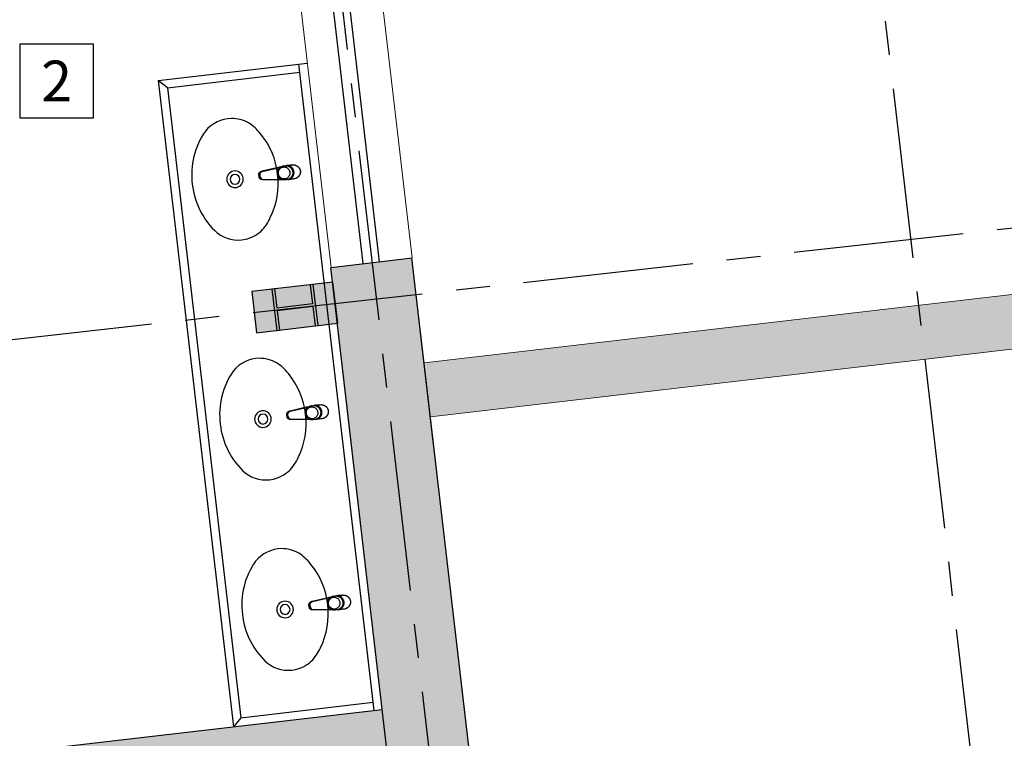
# Model space of a CAD drawing. Units: millimetres. Extents: x 1839 to 3816, y 1121 to 2939.
# Drawn here: x 2767 to 2770, y 2507 to 2509 of the extents above; entities that cross this region are included whole.
import ezdxf
from ezdxf.enums import TextEntityAlignment as Align

# ---------------------------------------------------------------- set-up
doc = ezdxf.new("R2010")
doc.units = ezdxf.units.MM
doc.linetypes.add('DASHED2', pattern=[0.375, 0.25, -0.125])
doc.linetypes.add('PL-POUSO-ARQ-EIXO$0$CENTER', pattern=[2, 1.25, -0.25, 0.25, -0.25])
for name, color, linetype in [('0149-11_REF-PE$0$ARQ-detalhe bloco', 1, 'Continuous'), ('0149-11_REF-PE$0$ARQ-divisória sanitária', 2, 'Continuous'), ('0149-11_REF-PE$0$ARQ-sanitários', 2, 'Continuous'), ('_ARQ_VISTA02', 2, 'Continuous'), ('ARQ-acabamentos', 1, 'Continuous'), ('ARQ-LINHA GROSSA', 4, 'Continuous'), ('ARQ-nome do ambiente', 3, 'Continuous'), ('EIXO$0$A-EIXOS-PRI', 252, 'PL-POUSO-ARQ-EIXO$0$CENTER'), ('Estrutura Metálica 2', 3, 'Continuous'), ('OFC-MALL-ARQ-EX-1PV$0$A_HTC_1', 252, 'Continuous'), ('PROJECAO', 251, 'DASHED2'), ('S-DIVC', 142, 'Continuous')]:
    doc.layers.add(name, color=color, linetype=linetype)
doc.layers.add('Alvenaria', color=5, linetype='Continuous', lineweight=30)
doc.layers.add('ARQ-GRADIL', color=32, linetype='Continuous', lineweight=15)
doc.styles.add('12075', font='romans.shx', dxfattribs={"height": 0.225})
doc.styles.add('8075', font='romans.shx', dxfattribs={"height": 0.15})

# ---------------------------------------------------------------- blocks, each defined once
blk = doc.blocks.new('0149-11_REF-PE$0$1170c_p')
for p, q in [((-26, -21.7), (-25.9, -22.8)), ((-25.9, -0.3), (-25.9, -17.2)), ((-25.9, -17.3), (-25.9, -17.3)), ((-25.9, -17.3), (-25.9, -21.9)), ((-25.9, -17.3), (-25.9, -17.3)), ((-25.9, -26.3), (-25.9, -32.3)), ((25.1, -19.9), (25, -19.8)), ((25.9, -0.3), (25.9, -17.2)), ((25.9, -17.2), (25.9, -17.2)), ((25.9, -17.3), (25.9, -17.3)), ((25.9, -17.3), (25.9, -21.9)), ((25.9, -17.3), (25.9, -17.3)), ((25.9, -22.8), (26, -21.7)), ((25.9, -32.3), (25.9, -26.3)), ((26.1, -17.2), (26.1, -17)), ((-23.6, -42.7), (-22.8, -49.5)), ((-22.8, -49.5), (-22.6, -50.8)), ((-22.6, -50.8), (-22.6, -50.8)), ((-22.6, -50.8), (-21.8, -58)), ((-21.8, -49.6), (-22.3, -45)), ((-21.6, -50.9), (-21.8, -49.6)), ((-21.8, -58), (-15.8, -112.6)), ((-20.8, -57.7), (-21.6, -50.9)), ((-14.8, -112.3), (-20.8, -57.7)), ((20.8, -57.7), (-20.8, -57.7)), ((14.8, -112.3), (20.8, -57.7)), ((21.8, -58), (15.8, -112.6)), ((20.8, -57.7), (21.6, -50.9)), ((21.6, -50.9), (21.8, -49.6)), ((21.8, -49.6), (22.3, -45)), ((22.6, -50.8), (21.8, -58)), ((22.8, -49.5), (22.6, -50.8)), ((22.6, -50.8), (22.6, -50.8)), ((23.6, -42.6), (22.8, -49.5)), ((-15.8, -112.6), (-15.4, -115.9)), ((-15.4, -115.9), (-15.4, -116.1)), ((-15.4, -116.1), (-15.3, -116.3)), ((-3.8, -121.9), (3.8, -121.9)), ((3.8, -123.1), (-3.8, -123.1)), ((-3.5, -126.2), (3.5, -126.2)), ((-3.5, -126.2), (3.5, -126.2)), ((-3.5, -126.2), (-3.5, -126.2)), ((3.5, -126.2), (3.5, -126.2)), ((15.3, -116.3), (15.4, -116.1)), ((15.8, -112.6), (15.4, -115.9)), ((15.4, -116.1), (15.4, -115.9))]:
    blk.add_line(p, q)
for points in [[(24.3, 9.3, 0), (24, 10, 0), (23.5, 11.1, 0), (23, 12.2, 0), (22.4, 13.2, 0), (21.8, 14.3, 0), (21.1, 15.3, 0), (20.4, 16.3, 0), (19.7, 17.2, 0), (18.9, 18.1, 0), (18.1, 19, 0), (17.2, 19.8, 0), (16.3, 20.6, 0), (15.4, 21.4, 0), (14.5, 22.1, 0), (13.5, 22.7, 0), (12.5, 23.3, 0), (11.4, 23.9, 0), (10.4, 24.4, 0), (9.3, 24.9, 0), (8.2, 25.3, 0), (7.1, 25.6, 0), (5.9, 25.9, 0), (4.8, 26.2, 0), (3.7, 26.4, 0), (2.5, 26.5, 0), (1.3, 26.6, 0), (0.2, 26.7, 0), (-1, 26.6, 0), (-2.1, 26.6, 0), (-3.3, 26.4, 0), (-4.5, 26.3, 0), (-5.6, 26, 0), (-6.7, 25.7, 0), (-7.8, 25.4, 0), (-8.9, 25, 0), (-10, 24.6, 0), (-11.1, 24.1, 0), (-12.1, 23.5, 0), (-13.2, 22.9, 0), (-14.1, 22.3, 0), (-15.1, 21.6, 0), (-16, 20.9, 0), (-16.9, 20.1, 0), (-17.8, 19.3, 0), (-18.7, 18.4, 0), (-19.4, 17.5, 0), (-20.2, 16.6, 0), (-20.9, 15.6, 0), (-21.6, 14.6, 0), (-22.2, 13.6, 0), (-22.8, 12.5, 0), (-23.3, 11.5, 0), (-23.8, 10.3, 0), (-24.3, 9.2, 0), (-24.7, 8, 0), (-25, 6.9, 0), (-25.3, 5.7, 0), (-25.4, 5.3, 0)], [(25.4, 5.2, 0), (24.9, 7.3, 0), (24.2, 9.4, 0), (23.3, 11.5, 0), (22.3, 13.4, 0), (21.1, 15.3, 0), (19.8, 17.1, 0), (18.3, 18.8, 0), (16.7, 20.3, 0), (14.9, 21.7, 0), (13, 23, 0), (11, 24.1, 0), (9, 25, 0), (6.8, 25.7, 0), (4.6, 26.2, 0), (2.3, 26.5, 0), (0.1, 26.6, 0), (-2.2, 26.5, 0), (-4.5, 26.2, 0), (-6.7, 25.7, 0), (-8.9, 25, 0), (-10.9, 24.1, 0), (-12.9, 23, 0), (-14.8, 21.8, 0), (-16.6, 20.4, 0), (-18.2, 18.9, 0), (-19.7, 17.2, 0), (-21.1, 15.4, 0), (-22.3, 13.5, 0), (-23.3, 11.6, 0), (-24.1, 9.5, 0), (-24.8, 7.4, 0), (-25.4, 5.3, 0)], [(-25.4, -16.8, 0), (-24.6, -13.9, 0), (-23.3, -11, 0), (-21.8, -8.3, 0), (-19.8, -5.8, 0), (-17.6, -3.6, 0), (-15.1, -1.6, 0), (-12.4, 0, 0), (-9.5, 1.3, 0), (-6.4, 2.3, 0), (-3.3, 2.9, 0), (0, 3.1, 0), (3.2, 2.9, 0), (6.3, 2.3, 0), (9.4, 1.4, 0), (12.3, 0.1, 0), (15.1, -1.6, 0), (17.6, -3.5, 0), (19.8, -5.8, 0), (21.7, -8.2, 0), (23.3, -10.9, 0), (24.5, -13.8, 0), (25.4, -16.8, 0), (25.4, -16.8, 0)], [(24.7, -18.5, 0), (24, -15.6, 0), (22.9, -12.7, 0), (21.5, -10, 0), (19.7, -7.5, 0), (17.7, -5.2, 0), (15.3, -3.2, 0), (12.7, -1.5, 0), (9.9, -0.1, 0), (6.9, 0.9, 0), (3.8, 1.5, 0), (0.7, 1.8, 0), (-2.5, 1.7, 0), (-5.6, 1.2, 0), (-8.6, 0.3, 0), (-11.5, -0.9, 0), (-14.2, -2.5, 0), (-16.7, -4.3, 0), (-18.9, -6.5, 0), (-20.8, -8.9, 0), (-22.4, -11.6, 0), (-23.6, -14.4, 0), (-24.4, -17.3, 0), (-24.6, -18.5, 0)], [(-25.9, -0.3, 0), (-25.9, -0.3, 0), (-26, -4.5, 0), (-26.1, -8.6, 0), (-26.1, -12.8, 0), (-26.1, -17, 0)], [(-26.1, -17, 0), (-26.1, -17.5, 0), (-26.1, -18.1, 0), (-26.1, -18.8, 0), (-26.1, -19.6, 0), (-26.1, -20.1, 0)], [(-26.1, -17.2, 0), (-26.1, -17.6, 0), (-26.1, -18.2, 0), (-26.1, -18.9, 0), (-26.1, -19.6, 0), (-26, -20.2, 0)], [(-25.9, -21.9, 0), (-25.7, -18.8, 0), (-25.4, -16.8, 0)], [(-25.4, -21.3, 0), (-25.9, -24.3, 0), (-25.9, -26.3, 0)], [(-25.9, -21.9, 0), (-25.9, -21.9, 0), (-25.9, -22, 0), (-25.8, -22, 0), (-25.7, -22, 0), (-25.6, -22.1, 0), (-25.6, -22.1, 0)], [(-25.9, -31, 0), (-25.9, -32.3, 0)], [(-25.9, -32.3, 0), (-25.9, -33.5, 0)], [(-25.9, -33.5, 0), (-25.9, -34.1, 0), (-25.8, -35.2, 0), (-25.6, -36.4, 0), (-25.4, -37.5, 0), (-25.1, -38.6, 0), (-24.8, -39.7, 0), (-24.4, -40.8, 0), (-24, -41.9, 0), (-23.5, -42.9, 0), (-23, -43.9, 0), (-22.4, -44.9, 0), (-21.8, -45.9, 0), (-21.1, -46.9, 0), (-20.4, -47.8, 0), (-19.6, -48.7, 0), (-18.8, -49.5, 0), (-18, -50.3, 0), (-17.1, -51.1, 0), (-16.2, -51.8, 0), (-15.3, -52.5, 0), (-14.3, -53.2, 0), (-13.3, -53.8, 0), (-12.3, -54.4, 0), (-11.2, -54.9, 0), (-10.1, -55.4, 0), (-9, -55.8, 0), (-7.9, -56.2, 0), (-6.8, -56.5, 0), (-5.6, -56.8, 0), (-4.4, -57, 0), (-3.3, -57.1, 0), (-2.1, -57.3, 0), (-0.9, -57.3, 0), (0, -57.3, 0)], [(0, -1.4, 0), (-3.2, -1.6, 0), (-6.4, -2.2, 0), (-9.4, -3.1, 0), (-12.4, -4.4, 0), (-15.1, -6.1, 0), (-17.6, -8, 0), (-19.8, -10.2, 0), (-21.7, -12.7, 0), (-23.3, -15.4, 0), (-24.5, -18.3, 0), (-25.4, -21.3, 0)], [(0, -1.4, 0), (-0.6, -1.4, 0), (-1.8, -1.4, 0), (-3, -1.5, 0), (-4.2, -1.7, 0), (-5.3, -1.9, 0), (-6.5, -2.2, 0), (-7.6, -2.5, 0), (-8.8, -2.8, 0), (-9.9, -3.2, 0), (-11, -3.7, 0), (-12, -4.2, 0), (-13.1, -4.8, 0), (-14.1, -5.4, 0), (-15, -6, 0), (-16, -6.7, 0), (-16.9, -7.4, 0), (-17.8, -8.2, 0), (-18.6, -9, 0), (-19.4, -9.8, 0), (-20.2, -10.7, 0), (-20.9, -11.6, 0), (-21.6, -12.5, 0), (-22.2, -13.5, 0), (-22.8, -14.5, 0), (-23.4, -15.5, 0), (-23.9, -16.5, 0), (-24.3, -17.6, 0), (-24.7, -18.7, 0), (-25, -19.8, 0), (-25.3, -20.9, 0), (-25.4, -21.3, 0)], [(25, -19.8, 0), (24.8, -19.1, 0), (24.4, -18, 0), (24, -16.9, 0), (23.6, -15.9, 0), (23, -14.9, 0), (22.5, -13.9, 0), (21.8, -12.9, 0), (21.2, -11.9, 0), (20.5, -11, 0), (19.7, -10.1, 0), (18.9, -9.3, 0), (18.1, -8.5, 0), (17.2, -7.7, 0), (16.3, -6.9, 0), (15.4, -6.2, 0), (14.4, -5.6, 0), (13.4, -5, 0), (12.4, -4.4, 0), (11.4, -3.9, 0), (10.3, -3.4, 0), (9.2, -3, 0), (8.1, -2.6, 0), (6.9, -2.3, 0), (5.8, -2, 0), (4.6, -1.8, 0), (3.4, -1.6, 0), (2.3, -1.5, 0), (1.1, -1.4, 0), (0, -1.4, 0)], [(25.4, -21.4, 0), (24.6, -18.4, 0), (23.4, -15.5, 0), (21.8, -12.8, 0), (19.9, -10.3, 0), (17.7, -8.1, 0), (15.2, -6.1, 0), (12.4, -4.5, 0), (9.5, -3.1, 0), (6.5, -2.2, 0), (3.3, -1.6, 0), (0.1, -1.4, 0), (0, -1.4, 0)], [(0, -57.3, 0), (0.7, -57.3, 0), (1.9, -57.3, 0), (3, -57.2, 0), (4.2, -57, 0), (5.4, -56.8, 0), (6.5, -56.5, 0), (7.7, -56.2, 0), (8.8, -55.9, 0), (9.9, -55.4, 0), (11, -55, 0), (12.1, -54.5, 0), (13.1, -53.9, 0), (14.1, -53.3, 0), (15.1, -52.7, 0), (16.1, -52, 0), (17, -51.2, 0), (17.8, -50.5, 0), (18.7, -49.7, 0), (19.5, -48.8, 0), (20.3, -47.9, 0), (21, -47, 0), (21.7, -46.1, 0), (22.3, -45.1, 0), (22.9, -44.1, 0), (23.4, -43.1, 0), (23.9, -42, 0), (24.3, -41, 0), (24.7, -39.9, 0), (25, -38.8, 0), (25.3, -37.7, 0), (25.6, -36.5, 0), (25.7, -35.4, 0), (25.9, -34.3, 0), (25.9, -33.5, 0)], [(25.4, -16.8, 0), (25.9, -19.9, 0), (25.9, -21.9, 0)], [(25.9, -26.3, 0), (25.7, -23.2, 0), (25.4, -21.4, 0)], [(25.9, -21.9, 0), (25.9, -21.9, 0), (25.9, -22, 0), (25.8, -22, 0), (25.7, -22, 0), (25.6, -22.1, 0), (25.6, -22.1, 0)], [(26.1, -17, 0), (26.1, -12.8, 0), (26.1, -8.6, 0), (26, -4.5, 0), (25.9, -0.3, 0), (25.9, -0.3, 0)], [(25.9, -31, 0), (25.9, -32.3, 0)], [(25.9, -33.5, 0), (25.9, -32.3, 0)], [(26, -20.2, 0), (26.1, -19.6, 0), (26.1, -18.9, 0), (26.1, -18.2, 0), (26.1, -17.6, 0), (26.1, -17.2, 0)], [(26.1, -20.1, 0), (26.1, -19.6, 0), (26.1, -18.8, 0), (26.1, -18.1, 0), (26.1, -17.5, 0), (26.1, -17, 0)], [(-20.8, -57.7, 0), (-20.9, -57.7, 0), (-20.9, -57.7, 0), (-21, -57.7, 0), (-21.1, -57.7, 0), (-21.1, -57.7, 0), (-21.2, -57.7, 0), (-21.2, -57.8, 0), (-21.3, -57.8, 0), (-21.4, -57.8, 0), (-21.4, -57.8, 0), (-21.5, -57.8, 0), (-21.5, -57.8, 0), (-21.6, -57.8, 0), (-21.6, -57.9, 0), (-21.6, -57.9, 0), (-21.7, -57.9, 0), (-21.7, -57.9, 0), (-21.7, -57.9, 0), (-21.8, -58, 0), (-21.8, -58, 0), (-21.8, -58, 0), (-21.8, -58, 0), (-21.8, -58, 0)], [(20.8, -57.7, 0), (20.9, -57.7, 0), (20.9, -57.7, 0), (21, -57.7, 0), (21.1, -57.7, 0), (21.1, -57.7, 0), (21.2, -57.7, 0), (21.2, -57.8, 0), (21.3, -57.8, 0), (21.4, -57.8, 0), (21.4, -57.8, 0), (21.5, -57.8, 0), (21.5, -57.8, 0), (21.6, -57.8, 0), (21.6, -57.9, 0), (21.6, -57.9, 0), (21.7, -57.9, 0), (21.7, -57.9, 0), (21.7, -57.9, 0), (21.8, -58, 0), (21.8, -58, 0), (21.8, -58, 0), (21.8, -58, 0), (21.8, -58, 0)], [(-15.4, -116.1, 0), (-15.3, -116.6, 0), (-15.2, -117.3, 0), (-15, -118, 0), (-14.7, -118.7, 0), (-14.4, -119.4, 0), (-14, -120.1, 0), (-13.6, -120.8, 0), (-13.1, -121.5, 0), (-12.6, -122.1, 0), (-12, -122.7, 0), (-11.4, -123.3, 0), (-10.7, -123.9, 0), (-9.9, -124.4, 0), (-9.1, -124.8, 0), (-8.3, -125.2, 0), (-7.5, -125.5, 0), (-6.8, -125.8, 0), (-6, -125.9, 0), (-5.2, -126.1, 0), (-4.3, -126.2, 0), (-3.5, -126.2, 0)], [(-15.3, -116.3, 0), (-15.2, -117, 0), (-15, -117.8, 0), (-14.7, -118.6, 0), (-14.4, -119.4, 0), (-14, -120.1, 0), (-13.6, -120.8, 0), (-13.5, -120.9, 0)], [(-15.1, -115.3, 0), (-14.4, -116.9, 0), (-13.4, -118.4, 0), (-12.2, -119.8, 0), (-10.8, -120.9, 0), (-9.2, -121.9, 0), (-7.5, -122.5, 0), (-5.7, -122.9, 0), (-3.8, -123.1, 0)], [(-3.8, -121.9, 0), (-4.6, -121.9, 0), (-5.4, -121.8, 0), (-6.2, -121.7, 0), (-7, -121.5, 0), (-7.8, -121.2, 0), (-8.5, -120.9, 0), (-9.2, -120.5, 0), (-9.9, -120.1, 0), (-10.6, -119.7, 0), (-11.2, -119.1, 0), (-11.8, -118.6, 0), (-12.3, -118, 0), (-12.8, -117.4, 0), (-13.2, -116.7, 0), (-13.6, -116, 0), (-14, -115.3, 0), (-14.3, -114.6, 0), (-14.5, -113.8, 0), (-14.7, -113.1, 0), (-14.8, -112.3, 0)], [(-13.5, -120.9, 0), (-13.2, -121.4, 0), (-12.7, -122, 0), (-12.5, -122.3, 0), (-12.2, -122.6, 0), (-11.9, -122.9, 0), (-11.6, -123.2, 0), (-11.2, -123.5, 0), (-10.8, -123.8, 0), (-10.3, -124.2, 0), (-9.7, -124.5, 0), (-9.1, -124.9, 0), (-8.5, -125.2, 0), (-7.7, -125.5, 0), (-7, -125.7, 0), (-6.5, -125.9, 0), (-6, -126, 0), (-5.4, -126.1, 0), (-4.8, -126.2, 0), (-4.2, -126.2, 0), (-3.5, -126.2, 0)], [(3.5, -126.2, 0), (4.3, -126.2, 0), (5.2, -126.1, 0), (6, -125.9, 0), (6.8, -125.8, 0), (7.5, -125.5, 0), (8.3, -125.2, 0), (9.1, -124.8, 0), (9.9, -124.4, 0), (10.7, -123.9, 0), (11.4, -123.3, 0), (12, -122.7, 0), (12.6, -122.1, 0), (13.1, -121.5, 0), (13.6, -120.8, 0), (14, -120.1, 0), (14.4, -119.4, 0), (14.7, -118.7, 0), (15, -118, 0), (15.2, -117.3, 0), (15.3, -116.6, 0), (15.4, -116.1, 0)], [(3.5, -126.2, 0), (4.2, -126.2, 0), (4.9, -126.1, 0), (5.6, -126.1, 0), (6.1, -125.9, 0), (6.7, -125.8, 0), (7.4, -125.6, 0), (8.3, -125.3, 0), (9, -124.9, 0), (9.8, -124.5, 0), (10.4, -124.1, 0), (10.9, -123.7, 0), (11.4, -123.4, 0), (11.8, -122.9, 0), (12.4, -122.3, 0), (12.6, -122.2, 0)], [(3.8, -121.9, 0), (4.6, -121.9, 0), (5.4, -121.8, 0), (6.2, -121.7, 0), (7, -121.5, 0), (7.8, -121.2, 0), (8.5, -120.9, 0), (9.2, -120.5, 0), (9.9, -120.1, 0), (10.6, -119.7, 0), (11.2, -119.1, 0), (11.8, -118.6, 0), (12.3, -118, 0), (12.8, -117.4, 0), (13.2, -116.7, 0), (13.6, -116, 0), (14, -115.3, 0), (14.3, -114.6, 0), (14.5, -113.8, 0), (14.7, -113.1, 0), (14.8, -112.3, 0)], [(15.1, -115.3, 0), (14.4, -116.9, 0), (13.4, -118.4, 0), (12.2, -119.8, 0), (10.7, -120.9, 0), (9.2, -121.9, 0), (7.5, -122.5, 0), (5.7, -122.9, 0), (3.8, -123.1, 0)], [(12.6, -122.2, 0), (13, -121.7, 0), (13.5, -121, 0), (14, -120.2, 0), (14.2, -119.8, 0), (14.5, -119.3, 0), (14.7, -118.7, 0), (14.9, -118.2, 0), (15.1, -117.5, 0), (15.2, -116.8, 0), (15.3, -116.3, 0)]]:
    blk.add_polyline3d(points)
blk.add_polyline3d([(21.9, -33.4, 0), (21.7, -30.5, 0), (21.1, -27.7, 0), (20.2, -25.1, 0), (18.8, -22.5, 0), (17.1, -20.2, 0), (15.1, -18.1, 0), (12.8, -16.3, 0), (10.3, -14.8, 0), (7.6, -13.6, 0), (4.8, -12.8, 0), (1.9, -12.4, 0), (-1.1, -12.3, 0), (-4, -12.6, 0), (-6.9, -13.3, 0), (-9.6, -14.4, 0), (-12.2, -15.8, 0), (-14.6, -17.6, 0), (-16.6, -19.6, 0), (-18.4, -21.9, 0), (-19.8, -24.4, 0), (-20.9, -27, 0), (-21.6, -29.8, 0), (-21.9, -32.6, 0), (-21.8, -35.5, 0), (-21.3, -38.3, 0), (-20.5, -41, 0), (-19.2, -43.6, 0), (-17.6, -46, 0), (-15.7, -48.1, 0), (-13.5, -50, 0), (-11, -51.6, 0), (-8.3, -52.9, 0), (-5.5, -53.8, 0), (-2.6, -54.3, 0), (0.3, -54.4, 0), (3.3, -54.2, 0), (6.2, -53.6, 0), (8.9, -52.6, 0), (11.6, -51.3, 0), (14, -49.6, 0), (16.1, -47.7, 0), (18, -45.5, 0), (19.5, -43, 0), (20.7, -40.4, 0), (21.5, -37.7, 0), (21.9, -34.8, 0)], close=True)
for centre, radius, start, end in [((1.9, -0.3), 27.9, 168.4544, 180.0033), ((-1.8, -0.2), 27.7, 14.794, 20.0246), ((-1.9, -0.3), 27.8, 11.3191, 14.7969), ((-1.9, -0.3), 27.9, 359.9969, 11.3462), ((90.5, -15.6), 116.6, 182.2061, 182.9999), ((1.9, -21.8), 27.8, 180.1759, 184.9097), ((1.8, -26.4), 24.2, 11.9779, 15.4211), ((-1.9, -21.8), 27.8, 355.0904, 359.8241), ((-90.5, -15.6), 116.7, 357.0074, 357.7923), ((-4.3, -111.3), 11.6, 186.3208, 199.948), ((4.3, -111.3), 11.6, 339.9849, 353.6792)]:
    blk.add_arc(centre, radius, start, end)
blk = doc.blocks.new('0149-11_REF-PE$0$Cuba oval emb PLAN com DECAMATIC')
blk.add_lwpolyline([(0.224, 0.3155, -0.14623), (0.379, 0.2705, -0.09047), (0.424, 0.2315, -0.123903), (0.4475, 0.1705, -0.21906), (0.4125, 0.0705, -0.185248), (0.224, 0, -0.185248), (0.0355, 0.0705, -0.21906), (0.0005, 0.1705, -0.123903), (0.024, 0.2315, -0.09047), (0.069, 0.2705, -0.14623)], format="xyb", close=True)
at = {"layer": '0149-11_REF-PE$0$ARQ-detalhe bloco'}
for radius in [0.0305, 0.018]:
    blk.add_circle((0.224, 0.158), radius, dxfattribs=at)
at = {"layer": '0149-11_REF-PE$0$ARQ-detalhe bloco', "xscale": 0.001, "yscale": 0.001, "zscale": 0.001}
blk.add_blockref('0149-11_REF-PE$0$1170c_p', (0.2262, 0.3732), dxfattribs=at)
blk = doc.blocks.new('Ind acabamentos 8075_4')
for points in [[(13.1601, 21.7406), (13.238, 21.6056), (13.3939, 21.6056), (13.4719, 21.7406), (13.3939, 21.8756), (13.238, 21.8756)], [(13.6331, 21.8756), (13.789, 21.6056), (13.4772, 21.6056)], [(13.8629, 21.6056), (14.1329, 21.6056), (14.1329, 21.8756), (13.8629, 21.8756)]]:
    blk.add_lwpolyline(points, close=True)
blk.add_circle((12.972, 21.7406), 0.135)
at = {"color": 2, "style": '8075'}
for tag, p in [('PI', (12.972, 21.7406)), ('RO', (13.316, 21.7406)), ('TE', (13.9979, 21.7406)), ('PP', (13.6331, 21.7018))]:
    blk.add_attdef(tag, text='', height=0.15, dxfattribs=at).set_placement(p, align=Align.MIDDLE_CENTER)
at = {"layer": 'ARQ-nome do ambiente', "style": '12075'}
blk.add_attdef('AMBIENTE', text='', height=0.225, dxfattribs=at).set_placement((13.4719, 22.0505), align=Align.CENTER)
blk = doc.blocks.new('dsgfhgf')
at = {"layer": 'ARQ-LINHA GROSSA'}
for p, q in [((40.9279, 13.5164), (41.0799, 13.5164)), ((40.9279, 13.5164), (40.9279, 13.5064)), ((40.9279, 13.5064), (40.9989, 13.5064)), ((40.9989, 13.5064), (40.9989, 13.3744)), ((41.0089, 13.5064), (41.0799, 13.5064)), ((41.0089, 13.5064), (41.0089, 13.3744)), ((41.0799, 13.5064), (41.0799, 13.5164)), ((40.9279, 13.3744), (40.9989, 13.3744)), ((40.9279, 13.3744), (40.9279, 13.3644)), ((40.9279, 13.3644), (41.0799, 13.3644)), ((41.0089, 13.3744), (41.0799, 13.3744)), ((41.0799, 13.3644), (41.0799, 13.3744))]:
    blk.add_line(p, q, dxfattribs=at)
blk = doc.blocks.new('SAPATA DE CANTO')
at = {"layer": 'Estrutura Metálica 2'}
h = blk.add_hatch(color=252, dxfattribs=at)
h.dxf.hatch_style = 1
h.paths.add_polyline_path([(778.3496, -48.8234), (778.2758, -48.8321), (778.2936, -48.983), (778.3674, -48.9743)])
h.paths.add_polyline_path([(778.2659, -48.8333), (778.1348, -48.8487), (778.1431, -48.9192), (778.2742, -48.9038)])
h.paths.add_polyline_path([(778.1249, -48.8499), (778.0516, -48.8586), (778.0695, -49.0095), (778.1427, -49.0009)])
h.paths.add_polyline_path([(778.2754, -48.9137), (778.1443, -48.9292), (778.1526, -48.9997), (778.2837, -48.9842)])
h = blk.add_hatch(color=252, dxfattribs=at)
h.dxf.hatch_style = 1
h.paths.add_polyline_path([(778.2754, -48.9137), (778.2837, -48.9842), (778.2936, -48.983), (778.2758, -48.8321), (778.2659, -48.8333), (778.2742, -48.9038), (778.1431, -48.9192), (778.1348, -48.8487), (778.1249, -48.8499), (778.1427, -49.0009), (778.1526, -48.9997), (778.1443, -48.9292)])
blk.add_lwpolyline([(778.3496, -48.8234), (778.0516, -48.8586), (778.0695, -49.0095), (778.3674, -48.9743), (778.3496, -48.8234)], dxfattribs=at)
at = {"layer": 'Estrutura Metálica 2', "rotation": 96.73202852338235}
blk.add_blockref('dsgfhgf', (796.3637, -88.0621), dxfattribs=at)

msp = doc.modelspace()

# ---------------------------------------------------------------- hatches: boundary and pattern name
at = {"layer": 'PROJECAO', "lineweight": 0}
h = msp.add_hatch(color=252, dxfattribs=at)
h.dxf.hatch_style = 1
h.paths.add_polyline_path([(2767.0956, 2516.1099), (2766.9472, 2516.0926), (2767.0787, 2514.9651), (2767.2268, 2514.9823)])
h.paths.add_polyline_path([(2766.9472, 2516.0926), (2766.7976, 2516.0752), (2766.8042, 2516.0197), (2766.8041, 2516.0197), (2766.9289, 2514.9476), (2767.0787, 2514.9651)])
h.paths.add_polyline_path([(2767.3741, 2512.4323), (2767.2237, 2512.4147), (2767.2498, 2512.1908), (2767.2503, 2512.1908), (2767.2597, 2512.1112), (2767.4095, 2512.1287)])
h.paths.add_polyline_path([(2767.5217, 2512.4494), (2767.3741, 2512.4323), (2767.4095, 2512.1287), (2767.557, 2512.1459)])
h.paths.add_polyline_path([(2767.4095, 2512.1287), (2767.259, 2512.1112), (2767.2781, 2511.9472), (2767.2781, 2511.9472), (2767.3417, 2511.4009), (2767.4004, 2510.8964), (2767.5512, 2510.9139)])
h.paths.add_polyline_path([(2767.557, 2512.1459), (2767.4095, 2512.1287), (2767.5512, 2510.9139), (2767.6984, 2510.9311)])
h.paths.add_polyline_path([(2767.8466, 2508.3811), (2767.6953, 2508.3635), (2767.7105, 2508.2327), (2767.8618, 2508.2503)])
h.paths.add_polyline_path([(2767.8618, 2508.2503), (2767.7105, 2508.2327), (2767.9122, 2506.5018), (2768.0637, 2506.5194)])
h.paths.add_polyline_path([(2767.9933, 2508.3982), (2767.8466, 2508.3811), (2767.8618, 2508.2503), (2768.0085, 2508.2674)])
h.paths.add_polyline_path([(2767.8618, 2508.2503), (2768.0637, 2506.5194), (2768.21, 2506.5365), (2768.0085, 2508.2674)])
h.paths.add_polyline_path([(2768.2201, 2505.1785), (2768.0681, 2505.1608), (2768.1615, 2504.3585), (2768.3136, 2504.3762)])
h.paths.add_polyline_path([(2768.3903, 2504.9872), (2768.3661, 2505.1955), (2768.2201, 2505.1785), (2768.3136, 2504.3762), (2768.4595, 2504.3932)])
h.paths.add_polyline_path([(2768.4595, 2504.3932), (2768.3136, 2504.3762), (2768.3196, 2504.3259), (2768.4653, 2504.3429)])
h.paths.add_polyline_path([(2768.3136, 2504.3762), (2768.1615, 2504.3585), (2768.1674, 2504.3082), (2768.3196, 2504.3259)])
h.paths.add_polyline_path([(2768.705, 2501.0214), (2768.552, 2501.0036), (2768.552, 2501.0036), (2768.7051, 2501.0214)])
h.paths.add_polyline_path([(2768.85, 2501.0383), (2768.705, 2501.0214), (2768.7051, 2501.0214), (2768.85, 2501.0383)])
h.paths.add_polyline_path([(2768.8355, 2501.163), (2768.8297, 2501.2126), (2768.7602, 2501.81), (2768.6149, 2501.793), (2768.705, 2501.0214), (2768.85, 2501.0383)])
h.paths.add_polyline_path([(2768.6149, 2501.793), (2768.4622, 2501.7753), (2768.552, 2501.0036), (2768.705, 2501.0214)])
at = {"layer": 'S-DIVC'}
h = msp.add_hatch(color=256, dxfattribs=at)
h.dxf.hatch_style = 1
edge = h.paths.add_edge_path()
edge.add_line((2766.6258, 2506.4422), (2766.6258, 2506.4422))
edge.add_line((2766.6258, 2506.4422), (2766.8741, 2506.4711))
edge.add_line((2766.8741, 2506.4711), (2767.9017, 2506.5906))
edge.add_line((2767.9017, 2506.5906), (2767.8843, 2506.7396))
edge.add_line((2767.8843, 2506.7396), (2764.2795, 2506.3205))
edge.add_line((2764.2795, 2506.3205), (2763.9978, 2508.7404))
edge.add_ellipse((2764.0097, 2508.7481), major_axis=(-0.01, 0.01), ratio=1, start_angle=52.3821, end_angle=78.1465, ccw=False)
edge.add_line((2763.9958, 2508.7443), (2763.9831, 2508.8571))
edge.add_line((2763.9831, 2508.8571), (2763.9703, 2508.9704))
edge.add_ellipse((2763.9847, 2508.9693), major_axis=(0.01, 0.01), ratio=1, start_angle=103.5021, end_angle=123.4915)
edge.add_line((2763.9708, 2508.9721), (2763.8626, 2509.9015))
edge.add_line((2763.8626, 2509.9015), (2763.7136, 2509.8841))
edge.add_line((2763.7136, 2509.8841), (2764.1478, 2506.1541))
edge.add_line((2764.1478, 2506.1541), (2765.7662, 2506.3422))
edge.add_line((2765.7662, 2506.3422), (2765.8298, 2505.7951))
edge.add_line((2765.8298, 2505.7951), (2765.9788, 2505.8125))
edge.add_line((2765.9788, 2505.8125), (2765.9152, 2506.3596))
edge.add_line((2765.9152, 2506.3596), (2766.6258, 2506.4422))
h.paths.add_polyline_path([(2768.0924, 2504.9525), (2768.0751, 2505.1011), (2766.7341, 2504.945), (2766.7341, 2504.9447), (2766.6348, 2504.9332), (2766.0884, 2504.8699), (2766.0828, 2504.9185), (2765.9338, 2504.9012), (2765.9394, 2504.8525), (2763.7752, 2504.6006), (2763.7926, 2504.452)])

# ---------------------------------------------------------------- linework, layer by layer
at = {"layer": '0149-11_REF-PE$0$ARQ-divisória sanitária'}
msp.add_line((2767.0616, 2509.0499, 0), (2767.6079, 2509.1135, 0), dxfattribs=at)
at = {"layer": '0149-11_REF-PE$0$ARQ-sanitários'}
for p, q in [((2767.0616, 2509.0499, 0), (2767.6079, 2509.1135, 0)), ((2767.8545, 2506.7362, 0), (2767.5781, 2509.11, 0)), ((2767.0949, 2509.0236, 0), (2767.5816, 2509.0802, 0)), ((2767.0616, 2509.0499, 0), (2767.338, 2506.676, 0)), ((2767.0949, 2509.0236, 0), (2767.0616, 2509.0499, 0)), ((2767.0949, 2509.0236, 0), (2767.3643, 2506.7093, 0)), ((2767.3643, 2506.7093, 0), (2767.851, 2506.766, 0)), ((2767.3643, 2506.7093, 0), (2767.338, 2506.676, 0))]:
    msp.add_line(p, q, dxfattribs=at)
at = {"layer": '_ARQ_VISTA02', "lineweight": 5}
for p, q in [((2767.9944, 2508.3983), (2767.6996, 2510.9312)), ((2767.6964, 2508.3636), (2767.4016, 2510.8965))]:
    msp.add_line(p, q, dxfattribs=at)
at = {"layer": 'Alvenaria'}
for p, q in [((2767.6964, 2508.3636), (2767.9944, 2508.3983)), ((2768.0717, 2507.7242), (2767.9933, 2508.3982)), ((2768.21, 2506.5365), (2767.9933, 2508.3982)), ((2767.9122, 2506.5018), (2767.6953, 2508.3635)), ((2767.7737, 2507.6895), (2767.6953, 2508.3635)), ((2768.0775, 2507.6745), (2768.0717, 2507.7242)), ((2764.2795, 2506.3205, 0), (2767.8845, 2506.7396, 0))]:
    msp.add_line(p, q, dxfattribs=at)
at = {"layer": 'ARQ-GRADIL', "color": 253}
for p, q in [((2772.8013, 2508.5673), (2768.0381, 2508.0128)), ((2768.0612, 2507.8141), (2772.8245, 2508.3686))]:
    msp.add_line(p, q, dxfattribs=at)
msp.add_solid([(2768.0612, 2507.8141), (2768.0381, 2508.0128), (2772.8245, 2508.3686), (2772.8013, 2508.5673)], dxfattribs=at)
at = {"layer": 'EIXO$0$A-EIXOS-PRI', "ltscale": 0.5}
for p, q in [((2765.594, 2544.7777), (2773.9967, 2472.6753)), ((2763.6287, 2544.5488), (2772.037, 2472.4488)), ((2706.7852, 2501.4411), (2777.4734, 2509.3192))]:
    msp.add_line(p, q, dxfattribs=at)
at = {"layer": 'OFC-MALL-ARQ-EX-1PV$0$A_HTC_1'}
for p, q in [((2767.8145, 2508.3774), (2767.5196, 2510.9103)), ((2767.8741, 2508.3843), (2767.5792, 2510.9172))]:
    msp.add_line(p, q, dxfattribs=at)

# ---------------------------------------------------------------- block references
at = {"rotation": 180}
msp.add_blockref('SAPATA DE CANTO', (3545.7723, 2459.3001), dxfattribs=at)
at = {"layer": '0149-11_REF-PE$0$ARQ-sanitários', "lineweight": 0, "xscale": -1, "rotation": 276.6397237269468}
for p in [(2767.2124, 2508.4465, 0), (2767.315, 2507.5655, 0), (2767.3964, 2506.8662, 0)]:
    msp.add_blockref('0149-11_REF-PE$0$Cuba oval emb PLAN com DECAMATIC', p, dxfattribs=at)
at = {"layer": 'ARQ-acabamentos'}
ref = msp.add_blockref('Ind acabamentos 8075_4', (2752.6902, 2487.3074), dxfattribs=dict(at, rotation=8.529937056553522e-05))
ref.add_attrib('PI', '1', dxfattribs={"layer": '0', "color": 2, "height": 0.15, "rotation": 0.0001, "style": '8075'}).set_placement((2765.6621, 2509.0481), align=Align.MIDDLE_CENTER)
ref.add_attrib('RO', '-', dxfattribs={"layer": '0', "color": 2, "height": 0.15, "rotation": 0.0001, "style": '8075'}).set_placement((2766.0061, 2509.0481), align=Align.MIDDLE_CENTER)
ref.add_attrib('PP', '2', dxfattribs={"layer": '0', "color": 2, "height": 0.15, "rotation": 0.0001, "style": '8075'}).set_placement((2766.3232, 2509.0093), align=Align.MIDDLE_CENTER)
ref.add_attrib('TE', '2', dxfattribs={"layer": '0', "color": 2, "height": 0.15, "rotation": 0.0001, "style": '8075'}).set_placement((2766.6881, 2509.0481), align=Align.MIDDLE_CENTER)

doc.saveas('drawing.dxf')
